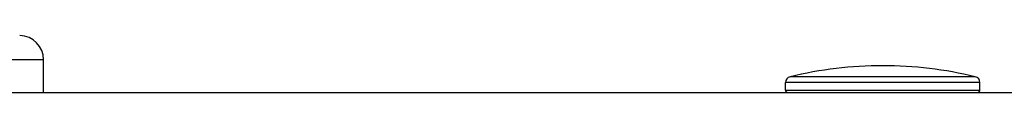
# Model space of a CAD drawing. Units: inches. Extents: x 0.88 to 9.85, y 1.4 to 7.96.
# Drawn here: x 6.47 to 6.77, y 7.29 to 7.31 of the extents above; entities that cross this region are included whole.
import ezdxf

# ---------------------------------------------------------------- set-up
doc = ezdxf.new("R2010")
doc.units = ezdxf.units.IN
doc.header["$MEASUREMENT"] = 0
doc.layers.add('GAS', color=7, linetype='Continuous')

# ---------------------------------------------------------------- blocks, each defined once
blk = doc.blocks.new('NFC FRONT VIEW')
at = {"color": 8, "linetype": 'Continuous', "lineweight": 25}
blk.add_line((-1.065857432286671, 0.00918149894820619), (-1.097085500617781, 0.00918149894820619), dxfattribs=at)
at = {"color": 7, "linetype": 'Continuous', "lineweight": 25}
for p, q in [((-1.065857432286671, -0.000738800776391102), (-1.065857432286671, 0.00918149894820619)), ((-0.7827958620602713, 0.004044576411318168), (-0.8390791379397262, 0.004044576411318168)), ((-0.8404934363224088, 0), (-0.8404934363224088, 0.002248773033831419)), ((-0.7813815636775905, 0.002248773033831419), (-0.8404934363224088, 0.002248773033831419)), ((-0.8404934363224088, 0), (-0.7813815636775905, 0)), ((-0.7813815636775905, 0), (-0.7813815636775905, 0.002248773033831419)), ((-1.483335005744684, -0.000738800776391102), (-0.1385399942553134, -0.000738800776391102))]:
    blk.add_line(p, q, dxfattribs=at)
for centre, radius, start, end in [((-1.073246422402373, 0.009181480934419284), 0.007388983729644339, 0, 89.08776186306137), ((-0.8109374999999988, -0.1126819573067994), 0.1200709856067201, 90, 103.5547840371792), ((-0.8109374999999988, -0.1126819573067994), 0.1200709856067201, 76.4452159628208, 90), ((-0.8386461889861652, 0.002248809580255973), 0.001847245932411345, 103.5547840371957, 179.9999938931818), ((-0.7832288110138323, 0.002248809580255973), 0.001847245932411012, 6.106838875695506e-06, 76.4452159628143), ((-0.8397545365456134, 4.457027635851318e-08), 0.0007388983729643169, 179.9999790092148, 270.0000000000008), ((-0.7821204634543859, 4.457027635851318e-08), 0.0007388983729643169, 270.0000000000008, 2.099068179570655e-05)]:
    blk.add_arc(centre, radius, start, end, dxfattribs=at)

msp = doc.modelspace()

# ---------------------------------------------------------------- block references
at = {"layer": 'GAS'}
msp.add_blockref('NFC FRONT VIEW', (7.540596331931049, 7.291811748038142), dxfattribs=at)

doc.saveas('drawing.dxf')
